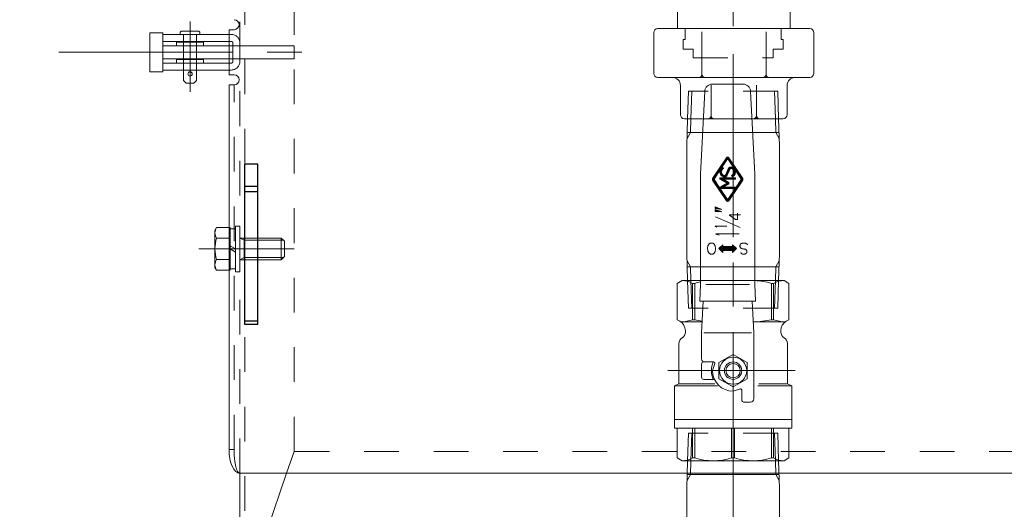
# Model space of a CAD drawing. Units: millimetres. Extents: x 24 to 573, y 23 to 397.
# Drawn here: x 429 to 457, y 237 to 252 of the extents above; entities that cross this region are included whole.
import ezdxf

# ---------------------------------------------------------------- set-up
doc = ezdxf.new("R2010")
doc.units = ezdxf.units.MM
for name, pattern in [('一点鎖線', [8, 5, -1, 1, -1]), ('実線', [0]), ('点線', [2, 1, -1])]:
    doc.linetypes.add(name, pattern=pattern)
for name, color, linetype, lineweight in [('2_01', 5, '実線', 50), ('CSLAYER1_01', 254, '実線', 50), ('GR1_01', 3, '実線', 50), ('LAYER014', 3, '実線', 50)]:
    doc.layers.add(name, color=color, linetype=linetype, lineweight=lineweight)

# ---------------------------------------------------------------- blocks, each defined once
blk = doc.blocks.new('BLKF102')
at = {"color": 0, "linetype": 'ByBlock', "lineweight": -2}
for p, q in [((435.028, 245.24), (435.403, 245.24)), ((435.028, 245.178), (435.403, 245.178)), ((435.403, 244.678), (435.028, 244.678)), ((435.403, 244.615), (435.028, 244.615))]:
    blk.add_line(p, q, dxfattribs=at)
blk = doc.blocks.new('BLKF101')
at = {"color": 0, "linetype": 'ByBlock', "lineweight": -2}
for p, q in [((435.028, 242.755), (435.028, 247.37)), ((435.403, 247.37), (435.028, 247.37)), ((435.403, 242.755), (435.403, 247.37)), ((435.403, 246.722), (435.028, 246.722)), ((435.403, 246.573), (435.028, 246.573)), ((435.403, 242.85), (435.028, 242.85)), ((435.403, 242.755), (435.028, 242.755))]:
    blk.add_line(p, q, dxfattribs=at)
at = {"layer": 'LAYER014', "color": 254, "linetype": '一点鎖線', "lineweight": 13}
blk.add_line((433.704, 244.928), (436.447, 244.928), dxfattribs=at)
at = {"layer": 'LAYER014', "color": 254, "linetype": '点線', "lineweight": 13}
blk.add_blockref('BLKF102', (0, 0), dxfattribs=at)
blk = doc.blocks.new('BLKF103')
at = {"color": 0, "linetype": 'ByBlock', "lineweight": -2}
for p, q in [((434.213, 245.541), (434.166, 245.459)), ((434.166, 245.459), (434.166, 244.396)), ((434.213, 245.541), (434.603, 245.541)), ((434.603, 245.541), (434.603, 244.314)), ((434.603, 245.503), (434.759, 245.503)), ((434.603, 244.353), (434.603, 245.503)), ((434.759, 245.584), (434.884, 245.584)), ((434.759, 244.271), (434.759, 245.584)), ((434.759, 245.503), (434.759, 244.353)), ((434.884, 245.584), (434.884, 244.271)), ((434.213, 245.234), (434.603, 245.234)), ((434.884, 245.24), (436.072, 245.24)), ((434.884, 245.24), (435.009, 245.178)), ((435.009, 245.24), (435.009, 244.615)), ((435.009, 245.178), (436.134, 245.178)), ((436.072, 245.24), (436.072, 244.615)), ((436.072, 245.24), (436.166, 245.146)), ((436.166, 245.146), (436.166, 244.709)), ((434.603, 245.018), (434.759, 244.928)), ((434.603, 244.928), (434.759, 244.837)), ((434.213, 244.621), (434.603, 244.621)), ((434.884, 244.615), (435.009, 244.678)), ((434.884, 244.615), (436.072, 244.615)), ((435.009, 244.678), (436.134, 244.678)), ((436.072, 244.615), (436.166, 244.709)), ((434.166, 244.396), (434.213, 244.314)), ((434.213, 244.314), (434.603, 244.314)), ((434.759, 244.353), (434.603, 244.353)), ((434.884, 244.271), (434.759, 244.271))]:
    blk.add_line(p, q, dxfattribs=at)
for centre, radius, start, end in [((434.437, 245.388), 0.272, 145.6158, 214.3842), ((435.181, 244.928), 1.015, 162.412, 197.588), ((434.437, 244.467), 0.272, 145.6158, 214.3842)]:
    blk.add_arc(centre, radius, start, end, dxfattribs=at)
blk = doc.blocks.new('BLKF108')
at = {"color": 0, "linetype": 'ByBlock', "lineweight": -2}
for p, q in [((432.291, 250.028), (432.291, 251.153)), ((432.666, 251.153), (432.291, 251.153)), ((432.666, 250.028), (432.666, 251.153)), ((434.572, 251.24), (434.716, 251.24)), ((434.572, 250.778), (434.572, 251.24)), ((436.447, 250.778), (432.666, 250.778)), ((436.447, 250.778), (436.447, 250.403)), ((436.447, 250.403), (432.666, 250.403)), ((434.572, 249.94), (434.572, 250.403)), ((432.666, 250.028), (432.291, 250.028)), ((434.572, 249.94), (434.716, 249.94)), ((434.572, 239.153), (434.572, 249.653)), ((434.572, 249.653), (434.716, 249.653)), ((434.884, 238.465), (461.153, 238.465))]:
    blk.add_line(p, q, dxfattribs=at)
at = {"color": 0, "linetype": '点線', "lineweight": -2}
for p, q in [((434.572, 250.403), (434.572, 250.778)), ((434.716, 239.153), (434.716, 249.653)), ((434.572, 239.153), (434.716, 239.153))]:
    blk.add_line(p, q, dxfattribs=at)
at = {"color": 0, "linetype": 'ByBlock', "lineweight": -2}
for centre in [(434.716, 251.384), (434.716, 249.796)]:
    blk.add_arc(centre, 0.144, 270, 90, dxfattribs=at)
blk.add_ellipse((434.884, 239.153), major_axis=(0, -0.688), ratio=0.454545, start_param=4.712389, end_param=6.283186, dxfattribs=at)
at = {"color": 0, "linetype": '点線', "lineweight": -2}
blk.add_ellipse((434.884, 239.153), major_axis=(0, -0.688), ratio=0.245455, start_param=4.712389, end_param=6.283186, dxfattribs=at)
blk = doc.blocks.new('BLKF112')
at = {"color": 0, "linetype": 'ByBlock', "lineweight": -2}
for p, q in [((433.197, 251.196), (433.166, 251.165)), ((433.166, 251.165), (433.166, 251.103)), ((433.166, 251.103), (433.728, 251.103)), ((433.197, 251.196), (433.697, 251.196)), ((433.259, 251.103), (433.259, 249.778)), ((433.634, 251.103), (433.634, 249.778)), ((433.697, 251.196), (433.728, 251.165)), ((433.728, 251.165), (433.728, 251.103)), ((433.838, 250.878), (433.056, 250.878)), ((433.056, 250.878), (433.056, 250.778)), ((433.838, 250.778), (433.056, 250.778)), ((433.838, 250.878), (433.838, 250.778)), ((433.838, 250.378), (433.056, 250.378)), ((433.056, 250.378), (433.056, 250.278)), ((433.838, 250.278), (433.056, 250.278)), ((433.838, 250.378), (433.838, 250.278)), ((433.334, 249.703), (433.259, 249.778)), ((433.334, 249.703), (433.559, 249.703)), ((433.559, 249.703), (433.634, 249.778))]:
    blk.add_line(p, q, dxfattribs=at)
blk.add_circle((433.447, 249.965), 0.0625, dxfattribs=at)
blk = doc.blocks.new('BLKF110')
at = {"color": 0, "linetype": 'ByBlock', "lineweight": -2}
for p, q in [((434.884, 238.465), (434.884, 294.471)), ((435.028, 235.384), (435.028, 294.471)), ((436.447, 239.096), (436.447, 293.196)), ((434.634, 251.103), (434.572, 251.103)), ((434.634, 250.903), (434.572, 250.903)), ((434.684, 250.853), (434.684, 250.328)), ((434.884, 250.853), (434.884, 250.328)), ((434.634, 250.278), (434.572, 250.278)), ((434.634, 250.078), (434.572, 250.078)), ((436.447, 239.096), (436.23, 238.465)), ((461.466, 239.096), (436.447, 239.096))]:
    blk.add_line(p, q, dxfattribs=at)
at = {"color": 0, "linetype": '一点鎖線', "lineweight": -2}
for p, q in [((433.447, 249.446), (433.447, 251.478)), ((429.671, 250.59), (437.223, 250.59))]:
    blk.add_line(p, q, dxfattribs=at)
at = {"color": 0, "linetype": '実線', "lineweight": -2}
for p, q in [((432.666, 251.103), (432.666, 250.903)), ((434.572, 251.103), (432.666, 251.103)), ((434.572, 250.903), (432.666, 250.903)), ((432.666, 250.278), (432.666, 250.078)), ((434.572, 250.278), (432.666, 250.278)), ((434.572, 250.078), (432.666, 250.078)), ((434.884, 235.384), (434.884, 238.465)), ((436.23, 238.465), (435.172, 235.384))]:
    blk.add_line(p, q, dxfattribs=at)
at = {"color": 0, "linetype": 'ByBlock', "lineweight": -2}
for centre, radius, start, end in [((434.634, 250.853), 0.25, 0, 90), ((434.634, 250.853), 0.05, 0, 90), ((434.634, 250.328), 0.05, 270, 0), ((434.634, 250.328), 0.25, 270, 0)]:
    blk.add_arc(centre, radius, start, end, dxfattribs=at)
at = {"color": 0, "linetype": '実線', "lineweight": -2}
blk.add_blockref('BLKF112', (0, 0), dxfattribs=at)
blk = doc.blocks.new('BLKF107')
at = {"color": 0, "linetype": 'ByBlock', "lineweight": -2}
blk.add_blockref('BLKF108', (0, 0), dxfattribs=at)
at = {"color": 0, "linetype": '点線', "lineweight": -2}
blk.add_blockref('BLKF110', (0, 0), dxfattribs=at)
blk = doc.blocks.new('BLKF121')
at = {"color": 0, "linetype": '一点鎖線', "lineweight": -2}
blk.add_line((449.091, 229.345), (449.091, 289.124), dxfattribs=at)
at = {"color": 0, "linetype": 'ByBlock', "lineweight": -2}
for p, q in [((447.485, 252.031), (447.485, 251.271)), ((450.735, 252.04), (450.735, 251.271)), ((446.803, 249.98), (446.803, 251.155)), ((451.301, 251.271), (446.919, 251.271)), ((448.194, 249.951), (448.194, 251.177)), ((450.039, 249.951), (450.039, 251.177)), ((451.416, 249.98), (451.416, 251.155)), ((446.919, 249.864), (451.301, 249.864)), ((447.572, 248.792), (447.572, 249.634)), ((448.456, 248.688), (448.456, 249.639)), ((449.763, 248.688), (449.763, 249.639)), ((450.647, 248.792), (450.647, 249.634)), ((447.687, 248.677), (450.532, 248.677))]:
    blk.add_line(p, q, dxfattribs=at)
at = {"color": 0, "linetype": '点線', "lineweight": -2}
for p, q in [((447.706, 250.959), (447.706, 251.271)), ((450.474, 250.959), (450.474, 251.271)), ((447.649, 250.678), (447.649, 250.959)), ((447.649, 250.959), (447.706, 250.959)), ((450.474, 250.959), (450.531, 250.959)), ((450.531, 250.678), (450.531, 250.959)), ((447.649, 250.678), (447.937, 250.678)), ((447.937, 250.428), (447.937, 250.678)), ((450.243, 250.428), (450.243, 250.678)), ((450.243, 250.678), (450.531, 250.678)), ((447.937, 250.428), (450.243, 250.428))]:
    blk.add_line(p, q, dxfattribs=at)
at = {"color": 0, "linetype": 'ByBlock', "lineweight": -2}
for centre, radius, start, end in [((446.919, 251.155), 0.115, 90, 180), ((451.301, 251.155), 0.115, 0, 90), ((446.919, 249.98), 0.115, 180, 270), ((448.108, 249.951), 0.0865, 270, 0), ((448.281, 249.951), 0.0865, 180, 270), ((449.953, 249.951), 0.0865, 270, 0), ((450.126, 249.951), 0.0865, 180, 270), ((451.301, 249.98), 0.115, 270, 0), ((447.341, 249.634), 0.231, 0, 90), ((450.878, 249.634), 0.231, 90, 180), ((447.687, 248.792), 0.115, 180, 270), ((448.37, 248.763), 0.0865, 270, 0), ((448.543, 248.763), 0.0865, 180, 270), ((449.677, 248.763), 0.0865, 270, 0), ((449.85, 248.763), 0.0865, 180, 270), ((450.532, 248.792), 0.115, 270, 0)]:
    blk.add_arc(centre, radius, start, end, dxfattribs=at)
blk = doc.blocks.new('BLKF132')
at = {"color": 0, "linetype": 'ByBlock', "lineweight": -2}
for p, q in [((448.501, 246.958), (448.897, 247.552)), ((448.758, 247.263), (448.928, 247.518)), ((448.941, 247.518), (449.11, 247.263)), ((448.972, 247.552), (449.368, 246.958)), ((448.541, 246.937), (448.711, 247.192)), ((448.792, 247.278), (448.812, 247.238)), ((448.882, 247.069), (448.951, 247.234)), ((448.924, 247.052), (448.992, 247.216)), ((449.066, 247.004), (449.045, 247.045)), ((449.158, 247.192), (449.327, 246.937)), ((448.897, 246.314), (448.501, 246.908)), ((448.709, 246.677), (448.541, 246.929)), ((448.709, 246.978), (449.159, 246.978)), ((448.709, 246.978), (448.709, 246.933)), ((448.912, 246.821), (448.709, 246.933)), ((448.709, 246.708), (448.912, 246.821)), ((448.934, 246.86), (448.802, 246.933)), ((449.159, 246.933), (448.802, 246.933)), ((448.964, 246.843), (448.802, 246.933)), ((448.802, 246.708), (448.964, 246.798)), ((448.802, 246.708), (448.934, 246.782)), ((448.802, 246.708), (448.934, 246.781)), ((448.802, 246.708), (448.934, 246.781)), ((448.802, 246.708), (448.934, 246.781)), ((448.802, 246.708), (448.934, 246.781)), ((448.964, 246.798), (448.964, 246.843)), ((449.368, 246.908), (448.972, 246.314)), ((449.159, 246.978), (449.159, 246.933)), ((449.327, 246.929), (449.159, 246.677)), ((448.709, 246.708), (448.709, 246.677)), ((448.928, 246.349), (448.726, 246.652)), ((449.136, 246.663), (448.732, 246.663)), ((448.802, 246.708), (449.159, 246.708)), ((449.142, 246.652), (448.941, 246.349)), ((449.159, 246.708), (449.159, 246.677))]:
    blk.add_line(p, q, dxfattribs=at)
for centre, radius, start, end in [((448.934, 247.527), 0.045, 33.6901, 146.3099), ((448.934, 247.514), 0.0075, 33.6901, 146.3099), ((448.86, 247.144), 0.151, 162.37, 251.5247), ((448.714, 247.19), 0.003, 90, 146.3099), ((448.714, 247.19), 0.003, 342.37, 90), ((448.86, 247.144), 0.106, 117.3276, 251.5247), ((448.761, 247.261), 0.003, 146.3099, 310.2498), ((448.86, 247.144), 0.151, 116.9564, 130.2498), ((448.841, 247.086), 0.09, 251.5247, 337.5), ((448.841, 247.086), 0.045, 251.5247, 337.5), ((449.034, 247.199), 0.09, 65.5745, 157.5), ((449.034, 247.199), 0.045, 65.5745, 157.5), ((449.009, 247.144), 0.106, 290.3775, 65.5745), ((449.009, 247.144), 0.151, 292.2314, 17.63), ((449.009, 247.144), 0.151, 49.7502, 65.5745), ((449.108, 247.261), 0.003, 229.7502, 33.6901), ((449.155, 247.19), 0.003, 90, 197.63), ((449.155, 247.19), 0.003, 33.6901, 90), ((448.538, 246.933), 0.045, 146.3099, 213.6901), ((448.547, 246.933), 0.0075, 146.3099, 213.6901), ((449.321, 246.933), 0.0075, 326.3099, 33.6901), ((449.33, 246.933), 0.045, 326.3099, 33.6901), ((448.732, 246.656), 0.0075, 90, 213.6901), ((449.136, 246.656), 0.0075, 326.3099, 90), ((448.934, 246.339), 0.045, 213.6901, 326.3099), ((448.934, 246.353), 0.0075, 213.6901, 326.3099)]:
    blk.add_arc(centre, radius, start, end, dxfattribs=at)
blk = doc.blocks.new('BLKF133')
at = {"color": 0, "linetype": 'ByBlock', "lineweight": -2}
for p, q in [((449.298, 245.05), (449.295, 245.045)), ((449.301, 245.056), (449.298, 245.05)), ((449.304, 245.06), (449.301, 245.056)), ((449.308, 245.065), (449.304, 245.06)), ((449.312, 245.068), (449.308, 245.065)), ((449.316, 245.072), (449.312, 245.068)), ((449.326, 245.078), (449.316, 245.072)), ((449.338, 245.084), (449.326, 245.078)), ((449.351, 245.089), (449.338, 245.084)), ((449.364, 245.094), (449.351, 245.089)), ((449.377, 245.097), (449.364, 245.094)), ((449.391, 245.097), (449.377, 245.097)), ((449.403, 245.097), (449.391, 245.097)), ((449.417, 245.097), (449.403, 245.097)), ((449.43, 245.095), (449.417, 245.097)), ((449.444, 245.09), (449.43, 245.095)), ((449.456, 245.086), (449.444, 245.09)), ((449.469, 245.079), (449.456, 245.086)), ((449.481, 245.072), (449.469, 245.079)), ((449.492, 245.064), (449.481, 245.072)), ((449.502, 245.053), (449.492, 245.064)), ((449.51, 245.042), (449.502, 245.053)), ((449.289, 245.027), (449.288, 245.021)), ((449.288, 245.021), (449.288, 245.014)), ((449.288, 245.014), (449.288, 245.009)), ((449.288, 245.009), (449.288, 245.003)), ((449.288, 245.003), (449.289, 244.996)), ((449.29, 245.034), (449.289, 245.027)), ((449.289, 244.996), (449.29, 244.99)), ((449.292, 245.04), (449.29, 245.034)), ((449.29, 244.99), (449.292, 244.983)), ((449.295, 245.045), (449.292, 245.04)), ((449.292, 244.983), (449.294, 244.979)), ((449.294, 244.979), (449.297, 244.973)), ((449.297, 244.973), (449.301, 244.967)), ((449.301, 244.967), (449.304, 244.963)), ((449.304, 244.963), (449.305, 244.958)), ((449.311, 244.813), (449.304, 244.818)), ((449.305, 244.958), (449.315, 244.952)), ((449.319, 244.805), (449.311, 244.813)), ((449.315, 244.952), (449.326, 244.944)), ((449.327, 244.797), (449.319, 244.805)), ((449.326, 244.944), (449.337, 244.939)), ((449.336, 244.791), (449.327, 244.797)), ((449.346, 244.786), (449.336, 244.791)), ((449.337, 244.939), (449.348, 244.933)), ((449.357, 244.78), (449.346, 244.786)), ((449.348, 244.933), (449.36, 244.931)), ((449.367, 244.777), (449.357, 244.78)), ((449.36, 244.931), (449.372, 244.927)), ((449.378, 244.774), (449.367, 244.777)), ((449.372, 244.927), (449.385, 244.926)), ((449.388, 244.773), (449.378, 244.774)), ((449.385, 244.926), (449.396, 244.924)), ((449.399, 244.773), (449.388, 244.773)), ((449.396, 244.924), (449.407, 244.925)), ((449.41, 244.773), (449.399, 244.773)), ((449.407, 244.925), (449.417, 244.924)), ((449.421, 244.776), (449.41, 244.773)), ((449.417, 244.924), (449.427, 244.921)), ((449.431, 244.777), (449.421, 244.776)), ((449.427, 244.921), (449.437, 244.919)), ((449.442, 244.781), (449.431, 244.777)), ((449.437, 244.919), (449.447, 244.915)), ((449.452, 244.787), (449.442, 244.781)), ((449.447, 244.915), (449.456, 244.911)), ((449.46, 244.791), (449.452, 244.787)), ((449.456, 244.911), (449.461, 244.904)), ((449.463, 244.794), (449.46, 244.791)), ((449.461, 244.904), (449.466, 244.902)), ((449.468, 244.797), (449.463, 244.794)), ((449.466, 244.902), (449.47, 244.898)), ((449.471, 244.8), (449.468, 244.797)), ((449.47, 244.898), (449.474, 244.895)), ((449.475, 244.804), (449.471, 244.8)), ((449.474, 244.895), (449.478, 244.89)), ((449.478, 244.808), (449.475, 244.804)), ((449.478, 244.89), (449.481, 244.887)), ((449.481, 244.813), (449.478, 244.808)), ((449.481, 244.887), (449.483, 244.881)), ((449.484, 244.818), (449.481, 244.813)), ((449.483, 244.881), (449.485, 244.877)), ((449.486, 244.823), (449.484, 244.818)), ((449.485, 244.877), (449.487, 244.871)), ((449.488, 244.828), (449.486, 244.823)), ((449.487, 244.871), (449.489, 244.866)), ((449.49, 244.833), (449.488, 244.828)), ((449.489, 244.866), (449.49, 244.861)), ((449.49, 244.861), (449.491, 244.856)), ((449.491, 244.839), (449.49, 244.833)), ((449.491, 244.856), (449.491, 244.849)), ((449.491, 244.849), (449.491, 244.844)), ((449.491, 244.844), (449.491, 244.839))]:
    blk.add_line(p, q, dxfattribs=at)
blk = doc.blocks.new('BLKF134')
at = {"color": 0, "linetype": 'ByBlock', "lineweight": -2}
for p, q in [((448.383, 245.049), (448.378, 245.041)), ((448.389, 245.057), (448.383, 245.049)), ((448.395, 245.065), (448.389, 245.057)), ((448.402, 245.072), (448.395, 245.065)), ((448.41, 245.078), (448.402, 245.072)), ((448.418, 245.083), (448.41, 245.078)), ((448.426, 245.088), (448.418, 245.083)), ((448.435, 245.091), (448.426, 245.088)), ((448.444, 245.095), (448.435, 245.091)), ((448.453, 245.097), (448.444, 245.095)), ((448.462, 245.097), (448.453, 245.097)), ((448.469, 245.097), (448.462, 245.097)), ((448.479, 245.097), (448.469, 245.097)), ((448.487, 245.097), (448.479, 245.097)), ((448.496, 245.096), (448.487, 245.097)), ((448.504, 245.092), (448.496, 245.096)), ((448.513, 245.089), (448.504, 245.092)), ((448.521, 245.086), (448.513, 245.089)), ((448.528, 245.08), (448.521, 245.086)), ((448.536, 245.075), (448.528, 245.08)), ((448.542, 245.067), (448.536, 245.075)), ((448.548, 245.061), (448.542, 245.067)), ((448.554, 245.053), (448.548, 245.061)), ((448.559, 245.045), (448.554, 245.053)), ((448.358, 244.968), (448.357, 244.942)), ((448.357, 244.942), (448.357, 244.916)), ((448.357, 244.916), (448.36, 244.889)), ((448.362, 244.994), (448.358, 244.968)), ((448.36, 244.889), (448.366, 244.862)), ((448.366, 245.011), (448.362, 244.994)), ((448.369, 245.021), (448.366, 245.011)), ((448.366, 244.862), (448.371, 244.853)), ((448.373, 245.032), (448.369, 245.021)), ((448.371, 244.853), (448.375, 244.843)), ((448.378, 245.041), (448.373, 245.032)), ((448.375, 244.843), (448.379, 244.834)), ((448.379, 244.834), (448.384, 244.825)), ((448.384, 244.825), (448.39, 244.817)), ((448.39, 244.817), (448.396, 244.809)), ((448.396, 244.809), (448.402, 244.802)), ((448.402, 244.802), (448.41, 244.796)), ((448.41, 244.796), (448.417, 244.789)), ((448.417, 244.789), (448.425, 244.786)), ((448.425, 244.786), (448.434, 244.781)), ((448.434, 244.781), (448.443, 244.778)), ((448.443, 244.778), (448.452, 244.776)), ((448.452, 244.776), (448.461, 244.774)), ((448.461, 244.774), (448.47, 244.774)), ((448.47, 244.774), (448.48, 244.774)), ((448.48, 244.774), (448.489, 244.776)), ((448.489, 244.776), (448.497, 244.777)), ((448.497, 244.777), (448.506, 244.78)), ((448.506, 244.78), (448.514, 244.785)), ((448.514, 244.785), (448.523, 244.789)), ((448.523, 244.789), (448.531, 244.795)), ((448.531, 244.795), (448.538, 244.801)), ((448.538, 244.801), (448.545, 244.808)), ((448.545, 244.808), (448.551, 244.816)), ((448.551, 244.816), (448.557, 244.824)), ((448.557, 244.824), (448.562, 244.832)), ((448.563, 245.036), (448.559, 245.045)), ((448.562, 244.832), (448.566, 244.841)), ((448.567, 245.027), (448.563, 245.036)), ((448.566, 244.841), (448.57, 244.85)), ((448.57, 245.018), (448.567, 245.027)), ((448.571, 245.01), (448.57, 245.018)), ((448.57, 244.85), (448.571, 244.859)), ((448.578, 244.988), (448.571, 245.01)), ((448.571, 244.859), (448.574, 244.869)), ((448.574, 244.869), (448.579, 244.892)), ((448.581, 244.963), (448.578, 244.988)), ((448.579, 244.892), (448.581, 244.916)), ((448.581, 244.94), (448.581, 244.963)), ((448.581, 244.916), (448.581, 244.94))]:
    blk.add_line(p, q, dxfattribs=at)
blk = doc.blocks.new('BLKF135')
at = {"color": 0, "linetype": 'ByBlock', "lineweight": -2}
for p, q in [((448.572, 246.009), (448.574, 246.059)), ((448.769, 245.993), (448.572, 246.009)), ((448.574, 246.088), (448.576, 246.136)), ((448.769, 246.065), (448.574, 246.088)), ((448.574, 246.059), (448.769, 245.993)), ((448.576, 246.136), (448.769, 246.065)), ((448.595, 246.013), (448.597, 246.05)), ((448.746, 246), (448.595, 246.013)), ((448.597, 246.09), (448.599, 246.127)), ((448.746, 246.074), (448.597, 246.09)), ((448.597, 246.05), (448.746, 246)), ((448.599, 246.127), (448.746, 246.074)), ((448.618, 246.017), (448.62, 246.043)), ((448.723, 246.008), (448.618, 246.017)), ((448.62, 246.094), (448.622, 246.12)), ((448.723, 246.081), (448.62, 246.094)), ((448.62, 246.043), (448.723, 246.008)), ((448.622, 246.12), (448.723, 246.081)), ((448.641, 246.021), (448.641, 246.035)), ((448.641, 246.035), (448.7, 246.015)), ((448.7, 246.015), (448.641, 246.021)), ((448.643, 246.096), (448.643, 246.111)), ((448.643, 246.111), (448.7, 246.09)), ((448.7, 246.09), (448.643, 246.096))]:
    blk.add_line(p, q, dxfattribs=at)
blk = doc.blocks.new('BLKF136')
at = {"color": 0, "linetype": 'ByBlock', "lineweight": -2}
for p, q in [((448.596, 245.348), (448.596, 245.364)), ((448.596, 245.364), (449.268, 245.364)), ((448.694, 245.318), (448.596, 245.348))]:
    blk.add_line(p, q, dxfattribs=at)
blk = doc.blocks.new('BLKF137')
at = {"color": 0, "linetype": 'ByBlock', "lineweight": -2}
for p, q in [((448.577, 245.571), (448.577, 245.582)), ((448.577, 245.582), (448.913, 245.582)), ((448.626, 245.551), (448.577, 245.571))]:
    blk.add_line(p, q, dxfattribs=at)
blk = doc.blocks.new('BLKF138')
at = {"color": 0, "linetype": 'ByBlock', "lineweight": -2}
for p, q in [((449.308, 245.91), (448.983, 245.91)), ((448.983, 245.91), (448.983, 245.901)), ((448.983, 245.901), (449.163, 245.778)), ((449.214, 245.778), (449.214, 245.952)), ((449.163, 245.778), (449.214, 245.778))]:
    blk.add_line(p, q, dxfattribs=at)
blk = doc.blocks.new('BLKF131')
at = {"color": 0, "linetype": '一点鎖線', "lineweight": -2}
for p, q in [((449.091, 250.268), (449.091, 238.142)), ((447.214, 241.421), (450.879, 241.421))]:
    blk.add_line(p, q, dxfattribs=at)
at = {"color": 0, "linetype": 'ByBlock', "lineweight": -2}
for p, q in [((449.378, 249.671), (448.491, 249.671)), ((448.272, 249.463), (448.153, 247.079)), ((449.716, 247.079), (449.596, 249.463)), ((448.513, 246.95), (448.909, 247.544)), ((448.526, 246.942), (448.922, 247.535)), ((448.947, 247.535), (449.343, 246.942)), ((448.959, 247.544), (449.355, 246.95)), ((448.153, 247.079), (448.153, 243.904)), ((448.964, 247.228), (448.896, 247.063)), ((448.91, 247.058), (448.978, 247.222)), ((449.716, 243.904), (449.716, 247.079)), ((448.909, 246.323), (448.513, 246.917)), ((448.922, 246.331), (448.526, 246.925)), ((448.723, 246.943), (448.943, 246.821)), ((449.159, 246.963), (448.724, 246.963)), ((448.724, 246.963), (448.724, 246.942)), ((448.943, 246.821), (448.724, 246.699)), ((448.964, 246.826), (448.744, 246.948)), ((448.744, 246.948), (449.159, 246.948)), ((448.744, 246.693), (448.964, 246.816)), ((449.343, 246.925), (448.947, 246.331)), ((449.355, 246.917), (448.959, 246.323)), ((448.724, 246.699), (448.724, 246.678)), ((448.724, 246.678), (449.159, 246.678)), ((449.159, 246.693), (448.744, 246.693)), ((449.299, 245.541), (448.58, 245.851)), ((448.681, 244.936), (448.794, 245.049)), ((448.794, 245.049), (448.794, 244.993)), ((449.075, 245.049), (449.188, 244.936)), ((449.075, 244.993), (449.075, 245.049)), ((448.794, 244.824), (448.681, 244.936)), ((448.697, 244.936), (448.783, 245.022)), ((448.783, 244.851), (448.697, 244.936)), ((448.713, 244.936), (448.771, 244.994)), ((448.771, 244.878), (448.713, 244.936)), ((448.729, 244.936), (448.76, 244.967)), ((448.76, 244.905), (448.729, 244.936)), ((449.131, 244.936), (448.738, 244.936)), ((448.745, 244.936), (448.749, 244.94)), ((448.749, 244.932), (448.745, 244.936)), ((448.749, 244.94), (448.749, 244.948)), ((448.749, 244.948), (449.12, 244.948)), ((448.749, 244.925), (448.749, 244.932)), ((449.12, 244.925), (448.749, 244.925)), ((448.76, 244.967), (448.76, 244.959)), ((448.76, 244.959), (449.109, 244.959)), ((449.109, 244.914), (448.76, 244.914)), ((448.76, 244.914), (448.76, 244.905)), ((448.771, 244.994), (448.771, 244.97)), ((448.771, 244.97), (449.098, 244.97)), ((449.098, 244.903), (448.771, 244.903)), ((448.771, 244.903), (448.771, 244.878)), ((448.783, 245.022), (448.783, 244.981)), ((448.783, 244.981), (449.086, 244.981)), ((449.086, 244.891), (448.783, 244.891)), ((448.783, 244.891), (448.783, 244.851)), ((448.794, 244.993), (449.075, 244.993)), ((449.075, 244.88), (448.794, 244.88)), ((448.794, 244.88), (448.794, 244.824)), ((449.188, 244.936), (449.075, 244.824)), ((449.075, 244.824), (449.075, 244.88)), ((449.086, 245.022), (449.172, 244.936)), ((449.086, 244.981), (449.086, 245.022)), ((449.172, 244.936), (449.086, 244.851)), ((449.086, 244.851), (449.086, 244.891)), ((449.098, 244.994), (449.156, 244.936)), ((449.098, 244.97), (449.098, 244.994)), ((449.156, 244.936), (449.098, 244.878)), ((449.098, 244.878), (449.098, 244.903)), ((449.109, 244.967), (449.14, 244.936)), ((449.109, 244.959), (449.109, 244.967)), ((449.14, 244.936), (449.109, 244.905)), ((449.109, 244.905), (449.109, 244.914)), ((449.12, 244.948), (449.12, 244.94)), ((449.12, 244.94), (449.124, 244.936)), ((449.124, 244.936), (449.12, 244.932)), ((449.12, 244.932), (449.12, 244.925)), ((447.484, 243.935), (447.622, 244.014)), ((447.484, 242.888), (447.484, 243.935)), ((447.622, 244.014), (448.153, 244.014)), ((447.925, 242.888), (447.925, 243.935)), ((447.925, 243.935), (447.986, 243.935)), ((447.986, 243.935), (447.986, 242.888)), ((450.559, 244.014), (449.716, 244.014)), ((450.195, 243.935), (450.195, 242.888)), ((450.257, 243.935), (450.195, 243.935)), ((450.257, 242.888), (450.257, 243.935)), ((450.559, 244.014), (450.697, 243.935)), ((450.697, 243.935), (450.697, 242.888)), ((448.153, 243.904), (448.131, 243.421)), ((448.309, 243.902), (449.559, 243.902)), ((449.737, 243.421), (449.716, 243.904)), ((448.131, 243.421), (449.737, 243.421)), ((448.184, 242.514), (448.225, 243.421)), ((449.684, 242.514), (449.644, 243.421)), ((447.559, 242.845), (447.484, 242.888)), ((447.587, 242.827), (448.198, 242.827)), ((447.986, 242.888), (447.925, 242.888)), ((450.594, 242.827), (449.67, 242.827)), ((450.195, 242.888), (450.257, 242.888)), ((450.697, 242.888), (450.622, 242.845)), ((447.716, 242.527), (447.716, 242.574)), ((448.184, 242.514), (448.184, 241.764)), ((449.619, 242.514), (448.25, 242.514)), ((449.684, 240.608), (449.684, 242.514)), ((450.466, 242.574), (450.466, 242.527)), ((447.528, 241.046), (447.528, 242.202)), ((450.653, 242.202), (450.653, 241.046)), ((448.535, 241.671), (448.247, 241.671)), ((448.684, 241.655), (449.091, 241.89)), ((448.684, 241.186), (448.684, 241.655)), ((449.091, 241.89), (449.497, 241.655)), ((449.497, 241.655), (449.497, 241.186)), ((448.184, 241.608), (448.184, 241.233)), ((448.565, 241.63), (448.497, 241.421)), ((448.247, 241.171), (448.552, 241.171)), ((449.091, 240.952), (448.684, 241.186)), ((449.497, 241.186), (449.091, 240.952)), ((447.528, 241.046), (447.403, 240.983)), ((447.403, 239.764), (447.403, 240.983)), ((447.403, 240.983), (448.638, 240.983)), ((448.566, 241.046), (447.528, 241.046)), ((449.091, 240.827), (449.3, 240.895)), ((449.341, 240.865), (449.341, 240.577)), ((450.778, 240.983), (449.802, 240.983)), ((449.831, 241.046), (450.653, 241.046)), ((450.653, 241.046), (450.778, 240.983)), ((450.778, 240.983), (450.778, 239.764)), ((449.403, 240.514), (449.591, 240.514)), ((447.403, 240.014), (450.778, 240.014)), ((450.778, 239.764), (447.403, 239.764)), ((447.484, 238.906), (447.484, 239.764)), ((447.925, 239.764), (447.925, 238.906)), ((447.986, 238.906), (447.986, 239.764)), ((449.047, 239.764), (449.047, 238.906)), ((449.134, 238.906), (449.134, 239.764)), ((450.195, 238.906), (450.195, 239.764)), ((450.257, 239.764), (450.257, 238.906)), ((450.697, 239.764), (450.697, 238.906)), ((447.622, 238.827), (447.484, 238.906)), ((450.559, 238.827), (447.622, 238.827)), ((447.925, 238.906), (447.986, 238.906)), ((449.047, 238.906), (449.134, 238.906)), ((450.257, 238.906), (450.195, 238.906)), ((450.697, 238.906), (450.559, 238.827))]:
    blk.add_line(p, q, dxfattribs=at)
for radius in [0.391, 0.25, 0.208]:
    blk.add_circle((449.091, 241.421), radius, dxfattribs=at)
for centre, radius, start, end in [((448.491, 249.452), 0.219, 90, 177.1376), ((449.378, 249.452), 0.219, 2.8624, 90), ((448.934, 247.527), 0.03, 33.6901, 146.3099), ((448.934, 247.527), 0.015, 33.6901, 146.3099), ((448.86, 247.144), 0.136, 117.3276, 251.5247), ((448.86, 247.144), 0.121, 117.3276, 251.5247), ((448.841, 247.086), 0.075, 251.5247, 337.5), ((448.841, 247.086), 0.06, 251.5247, 337.5), ((449.034, 247.199), 0.075, 65.5745, 157.5), ((449.034, 247.199), 0.06, 65.5745, 157.5), ((449.009, 247.144), 0.121, 291.1497, 65.5745), ((449.009, 247.144), 0.136, 291.7506, 65.5745), ((448.538, 246.933), 0.03, 146.3099, 213.6901), ((448.538, 246.933), 0.015, 146.3099, 213.6901), ((449.33, 246.933), 0.015, 326.3099, 33.6901), ((449.33, 246.933), 0.03, 326.3099, 33.6901), ((448.934, 246.339), 0.03, 213.6901, 326.3099), ((448.934, 246.339), 0.015, 213.6901, 326.3099), ((447.622, 243.397), 0.617, 60.6166, 90), ((448.517, 242.2), 1.814, 101.5588, 107.0133), ((449.665, 242.2), 1.814, 72.9867, 88.3897), ((450.559, 243.397), 0.617, 90, 119.3834), ((447.403, 242.574), 0.312, 0, 60), ((447.587, 243.786), 0.959, 270, 290.6011), ((448.517, 245.154), 2.327, 256.8144, 262.1656), ((449.665, 245.154), 2.327, 270.1391, 283.1856), ((450.594, 243.786), 0.959, 249.3989, 270), ((450.778, 242.574), 0.312, 120, 180), ((447.528, 242.527), 0.188, 300, 0), ((450.653, 242.527), 0.188, 180, 240), ((447.716, 242.202), 0.188, 120, 180), ((450.466, 242.202), 0.188, 0, 60), ((448.278, 241.764), 0.0938, 180, 270), ((448.247, 241.608), 0.0625, 90, 180), ((449.091, 241.421), 0.625, 156.4218, 203.5782), ((448.535, 241.639), 0.0312, 342, 90), ((449.091, 241.421), 0.594, 180, 270), ((448.247, 241.233), 0.0625, 180, 270), ((449.309, 240.865), 0.0312, 0, 108), ((449.403, 240.577), 0.0625, 180, 270), ((449.591, 240.608), 0.0938, 270, 0), ((447.622, 239.444), 0.617, 270, 299.3834), ((448.517, 240.641), 1.814, 252.9867, 287.0133), ((449.665, 240.641), 1.814, 252.9867, 287.0133), ((450.559, 239.444), 0.617, 240.6166, 270)]:
    blk.add_arc(centre, radius, start, end, dxfattribs=at)
for name in ['BLKF132', 'BLKF135', 'BLKF138', 'BLKF137', 'BLKF136', 'BLKF134', 'BLKF133']:
    blk.add_blockref(name, (0, 0), dxfattribs=at)
blk = doc.blocks.new('BLKF139')
at = {"color": 0, "linetype": '一点鎖線', "lineweight": -2}
blk.add_line((449.091, 250.531), (449.091, 242.114), dxfattribs=at)
at = {"color": 0, "linetype": '点線', "lineweight": -2}
for p, q in [((447.781, 248.677), (447.806, 249.471)), ((450.376, 249.471), (447.806, 249.471)), ((447.873, 248.677), (447.898, 249.471)), ((450.308, 248.677), (450.283, 249.471)), ((450.4, 248.677), (450.376, 249.471)), ((447.781, 244.014), (447.806, 243.221)), ((447.873, 244.014), (447.898, 243.221)), ((450.308, 244.014), (450.283, 243.221)), ((450.4, 244.014), (450.376, 243.221)), ((450.376, 243.221), (447.806, 243.221))]:
    blk.add_line(p, q, dxfattribs=at)
at = {"color": 0, "linetype": 'ByBlock', "lineweight": -2}
for p, q in [((447.756, 247.887), (447.781, 248.677)), ((450.4, 248.677), (447.781, 248.677)), ((447.861, 248.277), (447.873, 248.677)), ((450.32, 248.277), (450.308, 248.677)), ((450.425, 247.887), (450.4, 248.677)), ((447.861, 248.277), (447.763, 248.108)), ((450.413, 248.277), (447.768, 248.277)), ((450.32, 248.277), (450.418, 248.108)), ((447.756, 247.887), (447.756, 244.804)), ((450.425, 247.887), (450.425, 244.804)), ((447.756, 244.804), (447.781, 244.014)), ((450.425, 244.804), (450.4, 244.014)), ((447.861, 244.414), (447.763, 244.584)), ((450.32, 244.414), (450.418, 244.584)), ((450.413, 244.414), (447.768, 244.414)), ((447.861, 244.414), (447.873, 244.014)), ((450.32, 244.414), (450.308, 244.014)), ((450.4, 244.014), (447.781, 244.014))]:
    blk.add_line(p, q, dxfattribs=at)
blk = doc.blocks.new('BLKF175')
at = {"color": 0, "linetype": '一点鎖線', "lineweight": -2}
blk.add_line((449.091, 240.049), (449.091, 223.008), dxfattribs=at)
at = {"color": 0, "linetype": '点線', "lineweight": -2}
for p, q in [((447.781, 238.827), (447.806, 239.621)), ((450.376, 239.621), (447.806, 239.621)), ((447.873, 238.827), (447.898, 239.621)), ((450.308, 238.827), (450.283, 239.621)), ((450.4, 238.827), (450.376, 239.621)), ((447.781, 224.789), (447.806, 223.996)), ((447.873, 224.789), (447.898, 223.996)), ((450.308, 224.789), (450.283, 223.996)), ((450.4, 224.789), (450.376, 223.996)), ((450.376, 223.996), (447.806, 223.996))]:
    blk.add_line(p, q, dxfattribs=at)
at = {"color": 0, "linetype": 'ByBlock', "lineweight": -2}
for p, q in [((447.756, 238.037), (447.781, 238.827)), ((450.4, 238.827), (447.781, 238.827)), ((447.861, 238.427), (447.873, 238.827)), ((450.32, 238.427), (450.308, 238.827)), ((450.425, 238.037), (450.4, 238.827)), ((447.861, 238.427), (447.763, 238.258)), ((450.413, 238.427), (447.768, 238.427)), ((450.32, 238.427), (450.418, 238.258)), ((447.756, 238.037), (447.756, 225.579)), ((450.425, 238.037), (450.425, 225.579)), ((447.756, 225.579), (447.781, 224.789)), ((450.425, 225.579), (450.4, 224.789)), ((447.861, 225.189), (447.763, 225.359)), ((450.32, 225.189), (450.418, 225.359)), ((450.413, 225.189), (447.768, 225.189)), ((447.861, 225.189), (447.873, 224.789)), ((450.32, 225.189), (450.308, 224.789)), ((450.4, 224.789), (447.781, 224.789))]:
    blk.add_line(p, q, dxfattribs=at)

msp = doc.modelspace()

# ---------------------------------------------------------------- linework, layer by layer
at = {"layer": 'LAYER014', "color": 132, "lineweight": 30}
msp.add_circle((461.591, 264.928), 55.538, dxfattribs=at)

# ---------------------------------------------------------------- block references
at = {"layer": '2_01', "color": 254, "lineweight": 13}
msp.add_blockref('BLKF121', (0, 0), dxfattribs=at)
at = {"layer": 'CSLAYER1_01', "lineweight": 13}
msp.add_blockref('BLKF131', (0, 0), dxfattribs=at)
at = {"layer": 'GR1_01', "color": 254, "lineweight": 13}
for name in ['BLKF139', 'BLKF175']:
    msp.add_blockref(name, (0, 0), dxfattribs=at)
at = {"layer": 'LAYER014', "color": 254, "lineweight": 13}
for name in ['BLKF107', 'BLKF103']:
    msp.add_blockref(name, (0, 0), dxfattribs=at)
at = {"layer": 'LAYER014', "color": 132, "lineweight": 30}
msp.add_blockref('BLKF101', (0, 0), dxfattribs=at)

doc.saveas('drawing.dxf')
